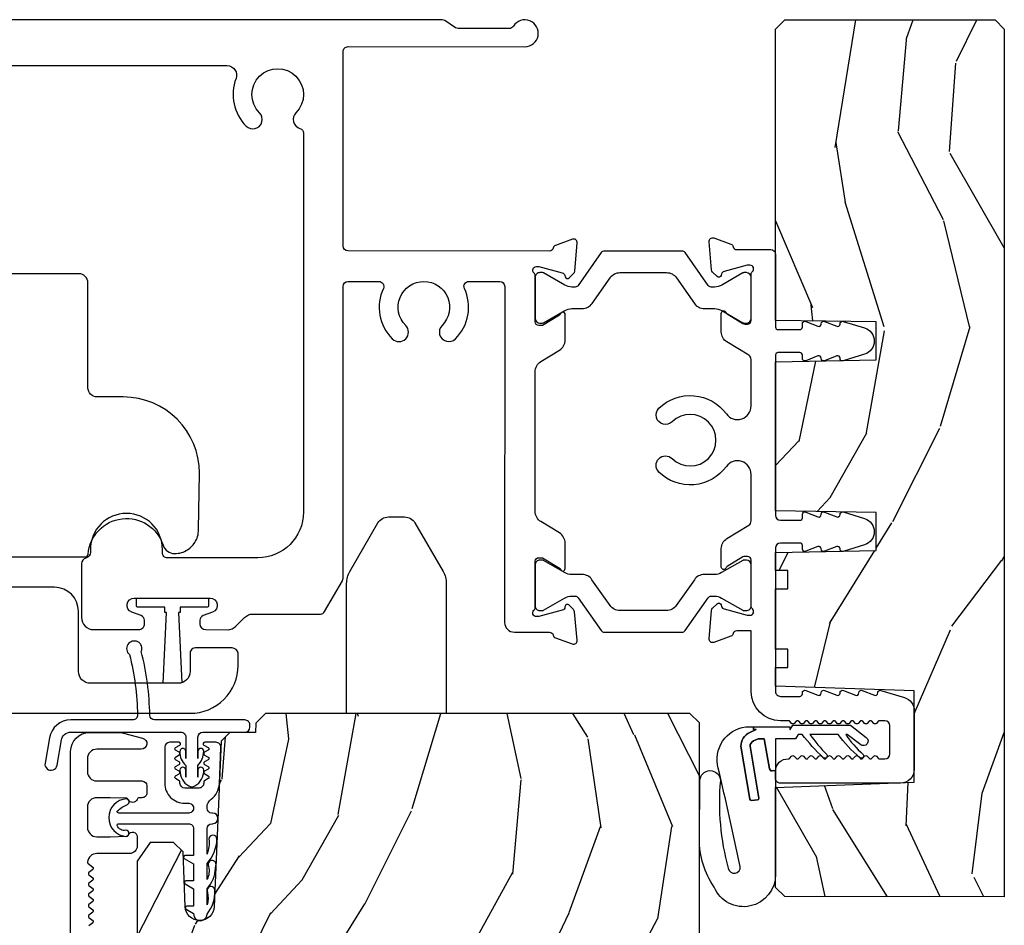
# Model space of a CAD drawing. Units: inches. Extents: x 15 to 460, y 1 to 200.
# Drawn here: x 115 to 118, y 30 to 32 of the extents above; entities that cross this region are included whole.
import ezdxf

# ---------------------------------------------------------------- set-up
doc = ezdxf.new("R2010")
doc.units = ezdxf.units.IN
doc.header["$MEASUREMENT"] = 0
for name, color, linetype in [('ZP-SECT-ALUM', 63, 'Continuous'), ('ZP-SECT-HDWR', 53, 'Continuous'), ('ZP-SECT-SEAL', 8, 'Continuous'), ('ZP-SECT-VINL', 130, 'Continuous'), ('ZP-SECT-WDHA', 11, 'Continuous'), ('ZP-SECT-WOOD', 104, 'Continuous'), ('ZP-SECT-WSTP', 40, 'Continuous')]:
    doc.layers.add(name, color=color, linetype=linetype)

# ---------------------------------------------------------------- blocks, each defined once
blk = doc.blocks.new('101CS Vin22 PR SDM OSC Ogee (Triple 1 in 3mm IG) V H')
at = {"layer": 'ZP-SECT-WDHA'}
h = blk.add_hatch(dxfattribs=at)
h.set_pattern_fill('WOOD3', color=256, scale=2, angle=70, style=0, pattern_type=2)
h.set_pattern_definition([(65.23640000000005, (7.104723881776294, 3.142510797969237), (-9.40381312866579, -19.98920494113852), [0.240832, -23.842358]), (81.3099, (7.205602568590165, 3.361196624091348), (0.8567808696703423, 8.2015810469735), [0.3059419999999979, -9.892097999999933]), (114.9999999999999, (7.251827054340765, 3.663625618926658), (-1.879385823145609, 0.6840404983268876), [0.226274, -2.602152]), (116.8476, (7.156199457947082, 3.868699661184507), (-18.61420804399884, 36.57200132328851), [0.438633999999998, -43.42478999999974]), (82.9946, (6.958103862293341, 4.260053893284492), (-2.397597174553425, -18.2825475333119), [0.266834, -26.416494]), (70, (6.990647542310853, 4.524895183288379), (-1.195344954920479, 2.563425528223154), [0.499999999999998, -1.499999999999991]), (60.53769999999999, (7.161657613973602, 4.994741493681331), (-5.299583706911786, -8.712888648139783), [0.24331, -11.922214]), (64.28939999999999, (6.597289866551932, 3.327201675365103), (-8.03574989784622, -16.23042490473692), [0.200997999999999, -19.89875399999987]), (70, (6.684487747632715, 3.508299796655776), (-1.195344954920479, 2.563425528223154), [0.299999999999998, -1.699999999999991]), (98.30079999999995, (6.787093790630478, 3.79020758289154), (-3.751888312602841, 24.77747627566944), [0.2952959999999981, -29.23434999999988]), (122.125, (6.744462060985142, 4.082410484361474), (6.660762092994136, -10.93774528833892), [0.45607, -22.347438]), (109.2894, (6.501938357633321, 4.468651669778765), (-5.292683358667598, 14.69651383292102), [0.284254, -28.141088]), (76.3402, (6.408038117423529, 4.736947672150293), (3.592933675524064, 15.71912217656524), [0.3622159999999979, -17.74855399999987]), (58.11130000000009, (6.493577664189388, 5.088917821366237), (-15.2147376914344, -24.25926024314875), [0.38833, -38.444646]), (63.29020000000006, (6.014680441664609, 3.539254164227017), (8.035737004436273, 16.23043294812967), [0.342344, -33.89214000000001]), (73.36649999999997, (6.168554995226827, 3.845068849561201), (9.065238276682225, 30.75421037689453), [0.3405879999999979, -33.71818599999973]), (103.6900999999999, (6.266047991541881, 4.171404743494917), (0.5113074788246051, -4.442810851533297), [0.3605559999999981, -6.85054799999997]), (117.4896, (6.180715510382356, 4.521716558395823), (-13.83285744134683, 26.31828405835821), [0.325575999999998, -32.23206399999974]), (84.9314, (6.0304337129254, 4.810533769366884), (1.8862935190084, 22.72535743897347), [0.310484, -30.737866]), (70, (6.057864346260203, 5.11980316706871), (-1.195344954920479, 2.563425528223154), [0.239999999999999, -1.759999999999991]), (57.0054, (6.139949180658391, 5.345329396057337), (9.915129035513681, 15.54638970077456), [0.266834, -26.416494]), (70, (7.636271861705381, 3.608833374125779), (-1.195344954920479, 2.563425528223154), [0, -1.999999999999991]), (293.1524, (7.450129715600837, 3.974553350943537), (-16.0507960926351, 37.76733994721548), [0.4386340000000001, -43.42478999999999]), (276.5651, (5.743205814400539, 4.25528595594568), (1.195347991783055, -2.563424841349598), [0.178886, -4.293249999999999]), (258.1301, (5.763658001131375, 4.07757352515388), (-2.224857536097373, -11.96035087531844), [0.282842, -13.859292]), (226.8014, (5.705480065831579, 3.800778785600797), (-7.17897422284896, -8.028844221841533), [0.152315999999999, -15.07922999999993]), (96.56509999999993, (7.450129715600837, 3.974553350943537), (-1.195347991783054, 2.563424841349599), [0.223605999999999, -4.24852999999997]), (76.7098, (7.424564482187406, 4.196693889433277), (-4.276989520291973, -17.59850515048118), [0.342344, -33.89214000000001]), (59.87529999999996, (7.503263626086663, 4.529870186233523), (17.26685591117937, 29.89742009709116), [0.568858, -56.316992]), (59.69520000000002, (7.311456258349153, 3.067266366437593), (5.983617987896487, 10.59227647392276), [0.223606, -22.137072]), (85.5241, (7.424288394712334, 3.260317937277463), (-1.886292306072137, -22.72535892270969), [0.3736299999999979, -36.98945199999974]), (112.8789, (7.453446384230915, 3.632809295092968), (13.66009816624821, -32.64049290170237), [0.3821, -37.827846]), (104.6952, (7.304891942957738, 3.984848466177695), (-6.31531393231792, 23.58212952201287), [0.316228, -31.306548]), (79.46229999999998, (7.224672508481035, 4.290732173380646), (1.540820218079111, 10.08096667572146), [0.364966, -11.80056]), (63.41809999999991, (7.291418202831096, 4.64954272546312), (-15.38743134468314, -30.58148033332786), [0.5234499999999959, -51.82155999999974]), (61.86990000000001, (6.841609947956271, 3.238276438100427), (-5.983625597899493, -10.592271183312), [0.282842, -13.859292]), (81.3099, (6.974963292918914, 3.487709566187461), (0.8567808696703423, 8.2015810469735), [0.3059419999999979, -9.892097999999933]), (112.5103999999999, (7.0211877786694, 3.790138561022772), (11.26938588547409, -27.51365047632417), [0.3255759999999999, -32.232064]), (114.9999999999999, (6.896540236494729, 4.090909221543029), (-1.879385823145609, 0.6840404983268876), [0.367696, -2.460732]), (87.354, (6.741145392355065, 4.424154540212043), (-1.374994473696775, -27.1681693210235), [0.335262, -33.190848]), (66.63350000000004, (6.756622576140671, 4.759058193196096), (-12.82404996855911, -29.38611480483956), [0.340588, -33.718186]), (52.89729999999998, (6.891703277287092, 5.071713281396796), (12.47855130569256, 16.74173789157442), [0.27203, -26.930912]), (61.2538, (6.371763637563276, 3.409286509763262), (6.667674682060167, 12.47165228615286), [0.263058, -26.042834]), (84.9314, (6.498276579659432, 3.63992578543457), (1.8862935190084, 22.72535743897347), [0.310484, -30.737866]), (102.0054, (6.525707212994234, 3.949195183136396), (2.217957090697112, -11.44904584078526), [0.37736, -18.490604]), (119.8990999999999, (6.447215134701309, 4.318300850453027), (16.90756994081485, -29.56575905723365), [0.49679, -49.18217999999999]), (85.9454, (6.199578384666892, 4.748970143568271), (-0.8567761997234581, -8.201581415241053), [0.291204, -14.269016]), (63.99100000000004, (6.220168615135207, 5.039445688854371), (8.719786654980343, 18.10981212779323), [0.3820999999999979, -37.82784599999974]), (46.80139999999997, (6.3877239744304, 5.382848079019993), (7.17897422284896, 8.02884422184153), [0.152315999999999, -15.07922999999993]), (60.53769999999999, (5.80794806509175, 3.614498595758661), (-5.299583706911786, -8.712888648139783), [0.24331, -11.922214]), (80.008, (5.927620604321305, 3.826344019014257), (3.765665839812322, 22.0413197685621), [0.3452539999999979, -34.18009999999974]), (107.4054, (5.987525895804878, 4.166360718681005), (-9.90135254830583, 31.27240365373135), [0.428018, -42.37384999999999]), (99.05459999999997, (7.738877904703144, 3.890741160361557), (-2.729258747784671, 15.89185857896806), [0.205912, -20.385348]), (80.78429999999999, (7.706472268423112, 4.094087846435584), (-5.306487489153644, -32.1222841683562), [0.4275520000000001, -42.327566]), (62.87499999999999, (7.774945318957065, 4.51612035863171), (-6.667664278977534, -12.47165829348074), [0.483736, -15.64078])])
h.paths.add_polyline_path([(5.990451641546314, -2.876560992821779), (5.270358949415594, -2.875630429338386), (5.240363069526836, -2.845626309792905), (5.240451641546314, -2.517449942940515), (5.695451641546469, -2.500688799938515), (5.695451641546469, -2.200688799938518), (5.240451641546314, -2.185672042703018), (5.240462067485168, -2.124737366471734), (5.280462067107976, -2.12474285957623), (5.280470306764755, -2.06474286014199), (5.24047030714189, -2.064737367037508), (5.240497545953417, -1.866388245992709), (5.280497545576167, -1.866393739097205), (5.280505785232946, -1.806393739662951), (5.240505785610139, -1.806388246558455), (5.240451641546314, -1.747322919787919), (5.570451641546355, -1.740688799938524), (5.570451641546355, -1.61568879993851), (5.240451641546314, -1.610799065855616), (5.240683027950012, -1.122314839596626), (5.570451641546355, -1.11568879993851), (5.570451641546355, -0.9906887999385104), (5.240451641546428, -0.9863150316569431), (5.240749646755716, -0.0306263363367521), (5.270753766301197, -0.0006304564480075), (5.960753759794897, -0.000725212500555), (5.990749639683656, -0.0307293320460502)])
h = blk.add_hatch(dxfattribs=at)
h.set_pattern_fill('WOOD3', color=256, scale=2, angle=70, style=0, pattern_type=2)
h.set_pattern_definition([(65.23640000000005, (-64.71052361470481, -85.40619386143965), (-9.40381312866579, -19.98920494113852), [0.240832, -23.842358]), (81.3099, (-64.60964492789083, -85.18750803531753), (0.8567808696703423, 8.2015810469735), [0.3059419999999972, -9.892097999999908]), (114.9999999999999, (-64.56342044214034, -84.88507904048224), (-1.879385823145609, 0.6840404983268876), [0.226274, -2.602152]), (116.8476, (-64.65904803853402, -84.68000499822438), (-18.61420804399884, 36.57200132328851), [0.4386339999999973, -43.42478999999964]), (82.9946, (-64.85714363418776, -84.28865076612442), (-2.397597174553425, -18.2825475333119), [0.266834, -26.416494]), (70, (-64.82459995417025, -84.0238094761205), (-1.195344954920479, 2.563425528223154), [0.4999999999999972, -1.499999999999988]), (60.53769999999999, (-64.65358988250739, -83.55396316572757), (-5.299583706911786, -8.712888648139783), [0.24331, -11.922214]), (64.28939999999999, (-65.21795762992917, -85.22150298404381), (-8.03574989784622, -16.23042490473692), [0.2009979999999986, -19.89875399999982]), (70, (-65.13075974884839, -85.04040486275314), (-1.195344954920479, 2.563425528223154), [0.2999999999999971, -1.699999999999988]), (98.30079999999995, (-65.02815370585063, -84.75849707651736), (-3.751888312602841, 24.77747627566944), [0.2952959999999973, -29.23434999999983]), (122.125, (-65.07078543549596, -84.46629417504742), (6.660762092994136, -10.93774528833892), [0.45607, -22.347438]), (109.2894, (-65.31330913884779, -84.08005298963013), (-5.292683358667598, 14.69651383292102), [0.284254, -28.141088]), (76.3402, (-65.40720937905746, -83.8117569872586), (3.592933675524064, 15.71912217656524), [0.3622159999999972, -17.74855399999982]), (58.11130000000009, (-65.3216698322917, -83.45978683804265), (-15.2147376914344, -24.25926024314875), [0.38833, -38.444646]), (63.29020000000006, (-65.80056705481648, -85.00945049518188), (8.035737004436273, 16.23043294812967), [0.342344, -33.89214000000001]), (73.36649999999997, (-65.64669250125428, -84.7036358098477), (9.065238276682225, 30.75421037689453), [0.3405879999999972, -33.71818599999964]), (103.6900999999999, (-65.54919950493922, -84.37729991591397), (0.5113074788246051, -4.442810851533297), [0.3605559999999974, -6.850547999999958]), (117.4896, (-65.63453198609875, -84.02698810101307), (-13.83285744134683, 26.31828405835821), [0.3255759999999972, -32.23206399999964]), (84.9314, (-65.7848137835557, -83.738170890042), (1.8862935190084, 22.72535743897347), [0.310484, -30.737866]), (70, (-65.7573831502209, -83.42890149234017), (-1.195344954920479, 2.563425528223154), [0.2399999999999986, -1.759999999999988]), (57.0054, (-65.67529831582272, -83.20337526335157), (9.915129035513681, 15.54638970077456), [0.266834, -26.416494]), (70, (-64.17897563477561, -84.93987128528312), (-1.195344954920479, 2.563425528223154), [0, -1.999999999999988]), (293.1524, (-64.36511778088027, -84.57415130846536), (-16.0507960926351, 37.76733994721548), [0.4386340000000001, -43.42478999999999]), (276.5651, (-66.07204168208057, -84.2934187034632), (1.195347991783055, -2.563424841349598), [0.178886, -4.293249999999999]), (258.1301, (-66.05158949534973, -84.471131134255), (-2.224857536097373, -11.96035087531844), [0.282842, -13.859292]), (226.8014, (-66.10976743064941, -84.74792587380809), (-7.17897422284896, -8.028844221841533), [0.1523159999999986, -15.07922999999991]), (96.56509999999993, (-64.36511778088027, -84.57415130846536), (-1.195347991783054, 2.563424841349599), [0.2236059999999987, -4.248529999999957]), (76.7098, (-64.3906830142937, -84.3520107699756), (-4.276989520291973, -17.59850515048118), [0.342344, -33.89214000000001]), (59.87529999999996, (-64.31198387039433, -84.01883447317539), (17.26685591117937, 29.89742009709116), [0.568858, -56.316992]), (59.69520000000002, (-64.50379123813184, -85.4814382929713), (5.983617987896487, 10.59227647392276), [0.223606, -22.137072]), (85.5241, (-64.39095910176877, -85.28838672213143), (-1.886292306072137, -22.72535892270969), [0.3736299999999972, -36.98945199999964]), (112.8789, (-64.36180111225019, -84.91589536431593), (13.66009816624821, -32.64049290170237), [0.3821, -37.827846]), (104.6952, (-64.51035555352325, -84.56385619323119), (-6.31531393231792, 23.58212952201287), [0.316228, -31.306548]), (79.46229999999998, (-64.59057498800007, -84.25797248602824), (1.540820218079111, 10.08096667572146), [0.364966, -11.80056]), (63.41809999999991, (-64.52382929365001, -83.89916193394578), (-15.38743134468314, -30.58148033332786), [0.5234499999999943, -51.82155999999963]), (61.86990000000001, (-64.97363754852483, -85.31042822130848), (-5.983625597899493, -10.592271183312), [0.282842, -13.859292]), (81.3099, (-64.84028420356219, -85.06099509322144), (0.8567808696703423, 8.2015810469735), [0.3059419999999972, -9.892097999999908]), (112.5103999999999, (-64.79405971781159, -84.75856609838613), (11.26938588547409, -27.51365047632417), [0.3255759999999999, -32.232064]), (114.9999999999999, (-64.91870725998638, -84.45779543786585), (-1.879385823145609, 0.6840404983268876), [0.367696, -2.460732]), (87.354, (-65.07410210412604, -84.12455011919684), (-1.374994473696775, -27.1681693210235), [0.335262, -33.190848]), (66.63350000000004, (-65.05862492034043, -83.78964646621279), (-12.82404996855911, -29.38611480483956), [0.340588, -33.718186]), (52.89729999999998, (-64.92354421919401, -83.47699137801209), (12.47855130569256, 16.74173789157442), [0.27203, -26.930912]), (61.2538, (-65.44348385891783, -85.13941814964562), (6.667674682060167, 12.47165228615286), [0.263058, -26.042834]), (84.9314, (-65.31697091682167, -84.90877887397431), (1.8862935190084, 22.72535743897347), [0.310484, -30.737866]), (102.0054, (-65.28954028348687, -84.59950947627247), (2.217957090697112, -11.44904584078526), [0.37736, -18.490604]), (119.8990999999999, (-65.3680323617798, -84.23040380895588), (16.90756994081485, -29.56575905723365), [0.49679, -49.18217999999999]), (85.9454, (-65.61566911181421, -83.79973451584063), (-0.8567761997234581, -8.201581415241053), [0.291204, -14.269016]), (63.99100000000004, (-65.59507888134588, -83.50925897055453), (8.719786654980343, 18.10981212779323), [0.3820999999999972, -37.82784599999964]), (46.80139999999997, (-65.4275235220507, -83.16585658038889), (7.17897422284896, 8.02884422184153), [0.1523159999999986, -15.07922999999991]), (60.53769999999999, (-66.00729943138936, -84.93420606365024), (-5.299583706911786, -8.712888648139783), [0.24331, -11.922214]), (80.008, (-65.8876268921598, -84.72236064039464), (3.765665839812322, 22.0413197685621), [0.3452539999999971, -34.18009999999964]), (107.4054, (-65.82772160067623, -84.38234394072788), (-9.90135254830583, 31.27240365373135), [0.428018, -42.37384999999999]), (99.05459999999997, (-64.07636959177796, -84.65796349904736), (-2.729258747784671, 15.89185857896806), [0.205912, -20.385348]), (80.78429999999999, (-64.10877522805788, -84.45461681297331), (-5.306487489153644, -32.1222841683562), [0.4275520000000001, -42.327566]), (62.87499999999999, (-64.04030217752404, -84.03258430077717), (-6.667664278977534, -12.47165829348074), [0.483736, -15.64078])])
edge = h.paths.add_edge_path()
edge.add_line((4.990761213614405, -2.306005246929885), (4.959761213614342, -2.275005246929666))
edge.add_line((4.959761213614342, -2.275005246929666), (3.567664060109677, -2.275005246929694))
edge.add_line((3.567664060109677, -2.275005246929694), (3.535564715327268, -2.30648636256717))
edge.add_line((3.535564715327268, -2.30648636256717), (3.534481512016441, -2.337505246929623))
edge.add_line((3.534481512016441, -2.337505246929623), (3.450194326386053, -2.337505246929623))
edge.add_line((3.450194326386053, -2.337505246929623), (3.421693423785995, -2.366006149529738))
edge.add_line((3.421693423785995, -2.366006149529738), (3.399331593867259, -2.908640830223887))
edge.add_arc((3.351747906321634, -2.906679919200612), 0.0476240747152488, 181.9999999982072, 357.6401915047231, ccw=False)
edge.add_line((3.304152842905864, -2.908341975437608), (3.29788746411566, -2.728925001486715))
edge.add_line((3.29788746411566, -2.728925001486715), (3.265806989157908, -2.697945246929549))
edge.add_line((3.265806989157908, -2.697945246929549), (3.189325440612606, -2.697945246929549))
edge.add_line((3.189325440612606, -2.697945246929549), (3.146761213614354, -2.760059054817801))
edge.add_line((3.146761213614354, -2.760059054817801), (3.146761213614468, -6.586358246929577))
edge.add_line((3.146761213614468, -6.586358246929577), (3.209761213614569, -6.649358246929708))
edge.add_line((3.209761213614569, -6.649358246929708), (3.336008686008085, -6.649358246929708))
edge.add_line((3.336008686008085, -6.649358246929708), (3.340298356256994, -6.526518163181933))
edge.add_arc((3.371279471894581, -6.527600047579738), 0.0310000000000246, 91.99999999960443, 177.9999999999494, ccw=False)
edge.add_line((3.370197587497045, -6.496618931942123), (3.389000928963582, -6.495962304789287))
edge.add_arc((3.387919044566217, -6.464981189151686), 0.0309999999999951, 271.9999999992378, 355.9999999998869)
edge.add_line((3.418843530124263, -6.467143639837814), (3.41972300871987, -6.454566509960784))
edge.add_arc((3.669114021284826, -6.472005628397383), 0.2500000000000115, 89.99999999999352, 175.9999999998699, ccw=False)
edge.add_line((3.669114021284826, -6.222005628397369), (4.574972446722881, -6.22200562839734))
edge.add_line((4.574972446722881, -6.22200562839734), (4.577154994816169, -6.159505628396573))
edge.add_line((4.577154994816169, -6.159505628396573), (4.738578665521231, -6.159505628396559))
edge.add_line((4.738578665521231, -6.159505628396559), (4.740761213614518, -6.2220056283969))
edge.add_line((4.740761213614518, -6.2220056283969), (4.970761213614423, -6.2220056283969))
edge.add_line((4.970761213614423, -6.2220056283969), (4.990761213614518, -6.202005628397088))
edge.add_line((4.990761213614518, -6.202005628397088), (4.990761213614405, -2.306005246929885))
at = {"layer": 'ZP-SECT-ALUM'}
for points in [[(2.603585445723808, -0.1505390428564937), (3.441541715891162, -0.1506541173914542, -0.5256933533225451), (3.470725415793481, -0.1930676137985898, 0.2958453518334269), (3.503953351031213, -0.3489790028434498, 1), (3.547799991579154, -0.3051444033510222, -2.41421356237303), (3.667301036425328, -0.3051608141443438, 0.5699622940943706), (3.680527104343582, -0.3568408561683896, -0.333266638349671), (3.692041307120234, -0.3722013614102337), (3.691870654196293, -1.614871493914009, -0.4142135623730684), (3.541850056468888, -1.764850893357731), (3.245498878273565, -1.764810196157611, -0.414213562373453), (3.229501075666235, -1.74880799906667), (3.229502663043717, -1.737248944057711, 1), (2.993282192830179, -1.737216504463987), (2.993280957245019, -1.746213858600867, -0.3374535331711214), (2.978593270172666, -1.765492692205896, 0.3374535331714102), (2.96390558310037, -1.784771525810924), (2.963881476311371, -1.960313707852876, 0.4142135623731047), (3.003875982829697, -2.000319200580207), (3.150963313119973, -2.000339399732297, 0.4142135623737368), (3.170420385166494, -1.980887670938514), (3.170421994549315, -1.969168375834158, 0.3152987888789815), (3.160027951834422, -1.9543198048963), (3.1287447201816, -1.942928774331804, -0.8390996311781741), (3.136856910550136, -1.896959172815328), (3.385706908203644, -1.896993346791703, -0.839099631177847), (3.393806472475091, -1.942965174629676), (3.362520113396158, -1.954347612661635, 0.3152987888816109), (3.352121992835748, -1.969193328261326), (3.352120383269493, -1.980915294992172, 0.4141733406190195), (3.371572112246667, -2.000369695412302), (3.442406275261021, -2.000379422898902, 0.1989123673802269), (3.470338581637179, -1.988813976523331), (3.498553891293056, -1.960606415285511, -0.1989123673801977), (3.5264861976691, -1.949040968909955), (3.747587155562882, -1.949071332176913, 0.2679491924311452), (3.761444660513689, -1.94107323511956), (3.819696116575073, -1.840210744130999, 0.131652497587347), (3.821840808715251, -1.832211038581036), (3.821972328661104, -0.8745016433782666, -0.4142135623728654), (3.837974525751974, -0.8585038407709362), (3.9396178147324, -0.8585177992011949, -0.5482314507168964), (3.95412365950716, -0.881264406853333, 0.3149714425687766), (3.983357550829452, -1.046614951092308, 1), (4.027204191377336, -1.00278035159981, -2.414213562376748), (4.146705236270918, -1.002796762393074, 1), (4.190539835763331, -1.046643402940972, 0.3149714425685032), (4.219819140373431, -0.8813008941797164, -0.548231450715776), (4.234331232075589, -0.8585582714915602), (4.335974521056186, -0.8585722299219042, -0.414213562373034), (4.351972323663517, -0.8745744270128454), (4.351820988634585, -1.976574416622909, 0.4142135623730342), (4.383816593849246, -2.008578810804763), (4.499266267214125, -2.008594665232919, -0.3604868765298413), (4.510870390088484, -2.018213209466139, 0.2646514977578069), (4.518435002826777, -2.027118907076541), (4.573755927253159, -2.047262680840404, 0.5486187866271884), (4.589563279734875, -2.035136721234138), (4.58143427754328, -1.942074608628331, 0.1763269807548658), (4.578020858907279, -1.934751883443198), (4.563695673196036, -1.920422762709407, 0.7101225245151702), (4.549771359390774, -1.925636232117525, -0.3277449803816878), (4.540886322010237, -1.936720514838526), (4.463634645310207, -1.957408669249161), (4.455760629623512, -1.957407587929367, -0.6885002594836197), (4.447889444915517, -1.936792065917472, 0.2134217662865526), (4.451827661738434, -1.927989189395916), (4.451848504103736, -1.77621807253206, -0.4142135623729738), (4.463661149594088, -1.764408671001049), (4.475472173037246, -1.764410292980713), (4.534272918816213, -1.80031350605374, 0.9875128266109333), (4.55027042015115, -1.800114676709924), (4.550281853122214, -1.716861420064049, 0.2614125764247388), (4.531428579596536, -1.683254468574673), (4.470724249313946, -1.646188943712772, -0.2614125764246125), (4.451870975788153, -1.61258199222324), (4.451933870142624, -1.15459431772588, -0.2614125764314701), (4.470796373282382, -1.120992545654317), (4.531510881516169, -1.083943694953347, 0.2614125764314265), (4.550373384656495, -1.050341922880903), (4.550384832001782, -0.9669839950010725, 0.8498855135454219), (4.534801125505282, -0.9644358599304894, -0.1765200506159277), (4.531384558223635, -0.9687178021873847), (4.475576766945096, -1.002772504903418), (4.463765743426506, -1.002770882923741, -0.4142135623730809), (4.451956341895424, -0.9909582374333751), (4.451977184260783, -0.8391871205608936, 0.2134217652861208), (4.448041385376086, -0.8303831627496265, -0.6885002580728034), (4.45591823198174, -0.8097698034073346), (4.463792247655476, -0.8097708847271007), (4.541038226487216, -0.8304802524183543, -0.2679491924312949), (4.549522342517889, -0.8389666989759093), (4.550670124314819, -0.8432526331797447, 0.5773502691904566), (4.563843124546565, -0.8467842669232936), (4.578172233573639, -0.8324590929203594, 0.1763269807121188), (4.58158766330473, -0.8251373055246631), (4.589742225756765, -0.7320774225625968, 0.5486187865740689), (4.573938204331227, -0.7199471218414005), (4.518611749395631, -0.7400757006563766, 0.2646514979894662), (4.511044690943776, -0.7489793202784938, -0.3604868767319175), (4.499437926722066, -0.7585946770243197), (3.837988258513234, -0.7585038417197723, -0.4142135623730728), (3.821990455905904, -0.7425016446288595), (3.822078070922657, -0.1045016506389089, -0.4142135623731004), (3.838080268013527, -0.0885038480315785), (4.418045209438446, -0.0885834932330312, 1.702106770003397), (4.380604349749432, -0.0213791707139706, -0.2598367976415852), (4.366995934996339, -0.0289606882155482), (4.199740985620053, -0.0289377194924612, -0.1451883966124809), (4.191016852654911, -0.0263485794636012), (4.155234383402557, -0.0030652369708974, 0.1451883966125473), (4.146510250437358, -0.0004760969420232), (1.164466675948574, -6.65800140212e-05, 0.6264515961776818)], [(2.928261160004808, -6.619005628397701), (2.928261160004808, -2.399523991713323, -0.4142135623730039), (2.990261106395223, -2.337524045322822), (3.084269500372101, -2.337524045322766, -0.0639913912389358), (3.101968471466648, -2.339798522643405), (3.164442716555754, -2.356125157186085, -0.8797144567787492), (3.159765131337849, -2.392524045322829), (3.014261106395224, -2.392524045322744, 0.4142135623731976), (2.983261106395275, -2.423524045322778), (2.983261106395275, -2.46552404532278, 0.4142135623727706), (3.01426110639511, -2.496524045322701), (3.16226513133779, -2.496524045322786, -0.4142135623729271), (3.178265131337752, -2.512524045322692), (3.178265131337752, -2.535524045330532, -0.4142135623740446), (3.162265131337676, -2.551524045330552), (3.153504028542556, -2.551524045330495, 0.3199512875774852), (3.145941310304237, -2.556915349708305, -0.6806560676526332), (3.11805834726897, -2.55812580421491, 0.2867313843417223), (3.111029347982707, -2.553384948952526), (3.05774004029763, -2.551524045322821), (3.014261213614304, -2.551524045322764, 0.4142135623732388), (2.983261213614127, -2.582524045322855), (2.983261213614241, -2.648524045322886, 0.4142135623727467), (3.01426121361419, -2.679524045322835), (3.057740043500757, -2.679524045322779), (3.111029348215879, -2.677663141796642, 0.2867313843395714), (3.118058347502142, -2.672922286534316, -0.8097626118259847), (3.146761213614354, -2.679024045322734), (3.146761213614354, -2.709524045322382, -0.4142135623726166), (3.121761213614263, -2.734524045322359), (3.014261213614304, -2.734524045322359, 0.3877854625587485), (2.98338966793699, -2.762704884544234, 0.2557908483346028), (2.985302665346694, -2.767109005764609), (3.000674306877726, -2.779043377453405, -0.4896204739447022), (3.000674306877726, -2.786942213191508), (2.988348120350792, -2.796512127453354, 0.4896204739482155), (2.988348120350792, -2.804410963191457), (3.000674306877726, -2.813980877453332, -0.4896204739490245), (3.000674306877726, -2.821879713191577), (2.988348120350792, -2.831449627453366, 0.4896204739482816), (2.988348120350792, -2.839348463191555), (3.000674306877726, -2.848918377453429, -0.489620473947578), (3.000674306877726, -2.85681721319159), (2.988348120350792, -2.866387127453435, 0.4896204739485565), (2.988348120350792, -2.874285963191596), (3.000674306877726, -2.883855877453441, -0.4896204739484854), (3.000674306877726, -2.89175471319163), (2.988348120350792, -2.901324627453448, 0.4896204739475572), (2.988348120350792, -2.90922346319158), (3.000674306877726, -2.918793377453454, -0.4896204739462626), (3.000674306877726, -2.926692213191614), (2.988348120350792, -2.936262127453517, 0.489620473946804), (2.988348120350792, -2.944160963191649), (3.000674306877726, -2.953730877453551, -0.4896204739449841), (3.000674306877726, -2.961629713191655), (2.988348120350792, -2.971199627453501, 0.4896204739485251)]]:
    blk.add_lwpolyline(points, format="xyb", dxfattribs=at)
blk.add_lwpolyline([(5.240396301345469, -2.203051425742316, 0.4142135623731194), (5.256396301333722, -2.219051425730583), (5.320396301333801, -2.219051425730583, 0.4142135623730465), (5.328396301333839, -2.211051425730573), (5.328396301333725, -2.207051425730853, -0.5299756386676114), (5.339352978033105, -2.19961784900768), (5.379245639459497, -2.215485002453533, 0.5299756386584966), (5.390202316158877, -2.208051425730602), (5.390202316158763, -2.207051425730597, -0.5299756386585689), (5.401158992858142, -2.199617849007665), (5.441066515625209, -2.215490913494875, 0.5299756386585582), (5.451908851386122, -2.208134911584238), (5.451908851386008, -2.207051425731435, -0.5299756386917692), (5.462865528085387, -2.199617849007651), (5.502758189511894, -2.215485002453505, 0.5299756386580974), (5.513714866211273, -2.208051425730573), (5.513714866211159, -2.207051425731506, -0.5299756386948405), (5.524671542910539, -2.199617849007651), (5.564564204336932, -2.215485002453505, 0.5299756386583896), (5.575520881036311, -2.208051425730559), (5.575520881036197, -2.207051425730597, -0.5035491244000201), (5.585847834513344, -2.199397323071536), (5.663485414642707, -2.223000225343241, -0.3301860029336879), (5.695396301333687, -2.266054552800355), (5.695396301333687, -2.459051425730564, -0.4142135623732614), (5.650396301333728, -2.504051425730565), (5.256396301333722, -2.50405142573058, -0.414213562373107), (5.24039630133376, -2.488051425730603), (5.24039630133376, -2.464051425730772, -0.4275139651402382), (5.282158875453148, -2.424045610886423, 0.2202654686782414), (5.286822855035836, -2.4221307620559), (5.292996413250364, -2.415472089405326, -0.4365255748485965), (5.301796189417188, -2.415472089405298), (5.307969747631716, -2.422130762055786, 0.4365255748425387), (5.316769523798427, -2.422130762055843), (5.322943082013068, -2.415472089405369, -0.4365255748383818), (5.331742858179779, -2.415472089405355), (5.337916416394307, -2.422130762055772, 0.4365255748388954), (5.346716192561018, -2.422130762055815), (5.352889750775659, -2.415472089405412, -0.4365255748377878), (5.36168952694237, -2.415472089405412), (5.367863085157011, -2.422130762055786, 0.4365255748374301), (5.376662861323609, -2.422130762055786), (5.38283641953825, -2.415472089405398, -0.4365255748380616), (5.391636195704961, -2.415472089405383), (5.397809753919602, -2.422130762055786, 0.4365255748377872), (5.406609530086313, -2.422130762055786), (5.412783088300955, -2.415472089405369, -0.4365255748367971), (5.421582864467552, -2.415472089405383), (5.427756422682193, -2.422130762055786, 0.4365255748378664), (5.436556198848904, -2.422130762055786), (5.442729757063546, -2.415472089405398, -0.4365255748380297), (5.451529533230257, -2.415472089405383), (5.457703091444898, -2.4221307620558, 0.4365255748363995), (5.466502867611495, -2.422130762055786), (5.472676425826136, -2.415472089405398, -0.4365255748380663), (5.481476201992848, -2.415472089405383), (5.487649760207489, -2.422130762055786, 0.4365255748377072), (5.4964495363742, -2.422130762055786), (5.502623094588841, -2.415472089405383, -0.4365255748369552), (5.511422870755438, -2.415472089405383), (5.51759642897008, -2.422130762055786, 0.4365255748378692), (5.526396205136791, -2.422130762055786), (5.532569763351432, -2.415472089405398, -0.4365255748381811), (5.541369539518143, -2.415472089405383), (5.547543097732784, -2.422130762055772, 0.43652557483775), (5.556342873899495, -2.422130762055786), (5.562516432114136, -2.415472089405412, -0.4365255748393367), (5.571316208280734, -2.415472089405383), (5.577489766495375, -2.422130762055758, 0.2087515080048016), (5.581889654578787, -2.424051425730581), (5.599396301333797, -2.424051425730581, 0.4142135623730056), (5.61539630133376, -2.408051425730604), (5.61539630133376, -2.315051425730558, 0.4142135623730656), (5.599396301333797, -2.299051425730581), (5.581889654578787, -2.299051425730596, 0.2087515080044027), (5.577489766495375, -2.300972089405405), (5.571316208280734, -2.307630762055794, -0.4365255748364409), (5.562516432114023, -2.307630762055779), (5.556342873899495, -2.300972089405419, 0.4365255748392107), (5.547543097732784, -2.300972089405391), (5.541369539518143, -2.307630762055779, -0.4365255748377016), (5.532569763351432, -2.307630762055779), (5.526396205136791, -2.300972089405377, 0.4365255748364775), (5.51759642897008, -2.300972089405391), (5.511422870755552, -2.307630762055765, -0.4365255748391713), (5.502623094588841, -2.307630762055779), (5.4964495363742, -2.300972089405391, 0.436525574837944), (5.487649760207489, -2.300972089405391), (5.481476201992848, -2.307630762055779, -0.4365255748378301), (5.472676425826136, -2.307630762055779), (5.466502867611495, -2.300972089405377, 0.4365255748366854), (5.457703091444898, -2.300972089405391), (5.451529533230257, -2.307630762055779, -0.4365255748371938), (5.442729757063546, -2.307630762055794), (5.436556198848904, -2.300972089405419, 0.4365255748365994), (5.427756422682193, -2.300972089405405), (5.421582864467552, -2.307630762055751, -0.4365255748312146), (5.412783088300955, -2.307630762055794), (5.4066095300862, -2.300972089405462, 0.4365255748274924), (5.397809753919716, -2.300972089405448), (5.391636195704847, -2.307630762055723, -0.4365255748186633), (5.38283641953825, -2.307630762055765), (5.376662861323382, -2.300972089405632, 0.4365255748061498), (5.367863085157125, -2.300972089405519), (5.361689526942029, -2.307630762055538, -0.4365255747817189), (5.352889750775659, -2.307630762055779), (5.346716192560222, -2.300972089406144, 0.4365255747445752), (5.337916416394875, -2.300972089405846), (5.33174285817887, -2.30763076205504, -0.4365255746675202), (5.322943082013068, -2.307630762055808), (5.316769523795926, -2.300972089407665, 0.4365255745537996), (5.307969747633194, -2.300972089406727), (5.301796189414574, -2.30763076205352, -0.4365255743316635), (5.292996413250364, -2.307630762055794), (5.286822855028447, -2.30097208941224, 0.2087515077165732), (5.282422966949582, -2.299051425742291), (5.256396301333722, -2.299051425742291, -0.4142135623730148), (5.160396301333719, -2.203051425742287), (5.160396301333719, -2.004051425811454), (5.113120178987458, -2.004051425811454, 0.3525725779430091), (5.10139630123848, -2.013491994131314, -0.2571517832472411), (5.093776665234543, -2.022208873891415), (5.038500543050815, -2.042327737172001, -0.5486187874520367), (5.022441964928873, -2.030005556815183), (5.030528515560888, -1.937575860462914, -0.176326980617624), (5.033997570564508, -1.930136448002414), (5.048739447084301, -1.915394571481087, -0.5773502692168458), (5.062123707944294, -1.918980873369648), (5.063492669965796, -1.924089909188467, 0.2679491924452781), (5.071977951339988, -1.932575190563099), (5.146870302763602, -1.952642535646063, 0.0655434628146349), (5.149976131304867, -1.953051425730592), (5.1563963013337, -1.953051425730578, 0.6885002580693796), (5.164396301333738, -1.932107153820609, -0.2134217652820283), (5.160396301333832, -1.92316288191067), (5.160396301333719, -1.772051330179962, 0.4142135623728754), (5.148396301333775, -1.760051330180004), (5.13976931384542, -1.760051330180004, 0.1378725227714519), (5.13351718153666, -1.761808730822735), (5.081258896824294, -1.793707441184835, 0.1698274432957773), (5.077911635367343, -1.79779364278329, -0.8387564481952905), (5.062396301333762, -1.795051425730591), (5.062396301333762, -1.734552459582275, -0.261412576422947), (5.081076925692002, -1.701263978488555), (5.152732455443185, -1.65752525632439, 0.2614125764230046), (5.160396301333719, -1.64386844356801), (5.160396301333719, -1.491511418616937, 0.7267912216396767), (5.078973324832475, -1.465084788434779, -0.4581134410055589), (4.857867659242913, -1.483694282873443, -1), (4.901258620400824, -1.439408568587722, 2.379795897113487), (4.901258620400824, -1.318694282873437, -1), (4.857867659242913, -1.274408568587759, -0.4581134410055917), (5.078973324832475, -1.293018063026451, 0.7267912216400453), (5.160396301333946, -1.266591432844236), (5.160396301333946, -1.114234407892894, 0.2614125764241247), (5.152732455443299, -1.100577595136471), (5.081076925692002, -1.056838872972633, -0.2614125764240851), (5.062396301333649, -1.023550391878899), (5.062396301333649, -0.9630514257303275, -0.8387567959484854), (5.077911637606405, -0.9603092148143446, 0.1698280733611376), (5.081258896824294, -0.9643954102763672), (5.133517233628879, -0.9962940352979359, 0.1378721067474144), (5.139769349211007, -0.9980514257306367), (5.148396301333093, -0.9980514257306367, 0.4142135623733363), (5.160396301333037, -0.9860514257306647), (5.16039630133315, -0.8349399695504472, -0.2134217652916284), (5.164396301333397, -0.8259956976402236, 0.6885002580810068), (5.1563963013337, -0.8050514257299283), (5.149976131304754, -0.8050514257299283, 0.0655434628172515), (5.146870302763375, -0.8054603158144857), (5.071977951339988, -0.8255276608982597, 0.2679491924303166), (5.063492669965796, -0.8340129422725937), (5.062123707944067, -0.8391219780913274, -0.5773502691908429), (5.048739447084301, -0.8427082799800587), (5.033997570563712, -0.8279664034595413, -0.1763269807085866), (5.030528515560888, -0.820526990998303), (5.022441964956612, -0.7280972946435753, -0.5486187866270248), (5.038500543053658, -0.7157751142811577), (5.093776665282405, -0.7358939774380815, -0.2571517861555543), (5.10139630133375, -0.7446108573090413, 0.3525725803833533), (5.11312017910501, -0.7540514257305801), (5.224396301333683, -0.7540514257305801, -0.4142135623730625), (5.240396301333646, -0.7700514257305713), (5.240396301333646, -1.008551425730573, 0.4142135623729714), (5.248396301333684, -1.016551425730582), (5.320335956797919, -1.016551425730582, 0.4142135623730951), (5.328335956797957, -1.008551425730559), (5.328335956797843, -0.9970514257306746, -0.5299756386617009), (5.339292633497223, -0.9896178490076579), (5.379185294923615, -1.005485002453511, 0.529975638658537), (5.390141971622995, -0.9980514257305799), (5.390141971622881, -0.9970514257306035, -0.5299756386585369), (5.40109864832226, -0.9896178490076579), (5.440991309748653, -1.005485002453511, 0.5299756386585429), (5.451947986448033, -0.9980514257305799), (5.451947986448033, -0.9970514257306035, -0.504588800680997), (5.462300309049908, -0.9894050816121904), (5.532628115969203, -1.011040740064657, -0.7386114606796615), (5.532628115969203, -1.09706211139651), (5.462300309049908, -1.118697769848992, -0.5261283406790199), (5.451932407075844, -1.11055045201985, 0.550131627492744), (5.440991309748653, -1.102617849007671), (5.40109864832226, -1.118485002453539, -0.5521441650449908), (5.390126392250806, -1.110550452019836, 0.5501316274930766), (5.379185294923615, -1.102617849007657), (5.339292633497223, -1.11848500245351, -0.5299756386584834), (5.328335956797843, -1.111051425730565), (5.328335956797957, -1.099551425730609, 0.4142135623731094), (5.320335956797919, -1.091551425730585), (5.248396301333798, -1.091551425730585, 0.4142135623731021), (5.24039630133376, -1.099551425730609), (5.24039630133376, -1.625551425730606, 0.4142135623731115), (5.256396301333722, -1.641551425730597), (5.32053822441577, -1.641551425730582, 0.4142135623730951), (5.328538224415808, -1.633551425730573), (5.328538224415694, -1.622051425730603, -0.5302551143729132), (5.339501387007828, -1.614620432024992), (5.379279942839787, -1.630482419436177, 0.530255114372777), (5.39024310543192, -1.623051425730565), (5.39024310543192, -1.622051425730589, -0.5302551143729132), (5.401206268024054, -1.614620432024992), (5.440984823855899, -1.630482419436177, 0.5302551143730481), (5.451947986448033, -1.623051425730565), (5.451947986448033, -1.622051425730589, -0.5045888006810345), (5.462300309049908, -1.61440508161219), (5.532628115969203, -1.636040740064672, -0.738611460679667), (5.532628115969203, -1.72206211139651), (5.462300309049908, -1.743697769848978, -0.5261283406789178), (5.451932407075844, -1.735550452019822, 0.5504158546209053), (5.440984823855899, -1.727620432024991), (5.401206268024054, -1.743482419436176, -0.552430829879219), (5.390227526059732, -1.735550452019836, 0.5504158546209462), (5.379279942839787, -1.727620432024991), (5.339501387007828, -1.743482419436176, -0.5302551143730487), (5.328538224415694, -1.736051425730565), (5.328538224415808, -1.72455142573068, 0.4142135623760178), (5.32053822441577, -1.716551425730585), (5.256396301345432, -1.716551425730585, 0.4142135623730379), (5.240396301345469, -1.732551425730562)], format="xyb", close=True, dxfattribs=at)
at = {"layer": 'ZP-SECT-HDWR'}
for points in [[(2.712205079288082, -2.274710586243656), (3.320290526443613, -2.274710586243656, 0.4142333343535157), (3.477770890471902, -2.117234645162341), (3.477770882965273, -2.077865053868606, 0.3301600591428738), (3.458085875066444, -2.060255868863777), (3.339975607675, -2.060255868863777, 0.4887855620160664), (3.320290526443613, -2.077865053868606), (3.320290526443613, -2.136915897613363, -0.4141617770942025), (3.280920510645728, -2.17629251333571), (2.993228392988612, -2.176283136619275, -0.4141833349256151), (2.953858307795144, -2.136915911392804), (2.953858344566015, -1.940047116518513, 0.4142062120388629), (2.875118247511636, -1.861307972786477), (2.420519786775116, -1.861307972787997)], [(2.4205197500047, -1.761901519289736), (2.976159339063656, -1.76190151928705, 0.3928157043371935), (2.985975992327553, -1.752773091406112, -0.8250173579099994), (3.231614008029509, -1.723487029721184, 0.326079101942919), (3.269109348213532, -1.750853540247589, 0.1452758709058803), (3.312067661396554, -1.738102488218885, 0.1046865715504222), (3.335123257968916, -1.715033576621465, 0.1451403766794006), (3.347849518600355, -1.672109703236458), (3.350926757581646, -1.487265616581453, 0.4142135623730784), (3.100961091842123, -1.237231287035726), (3.015118572966571, -1.237219498487448, -0.4141733406195679), (2.985122692794902, -1.207219498770342), (2.985169934059285, -0.8632112623573107, 0.4141733406169676), (2.955174053887731, -0.8332112626401624), (2.184859100521407, -0.8331054771258976, 0.4142135623735112)]]:
    blk.add_lwpolyline(points, format="xyb", dxfattribs=at)
blk.add_lwpolyline([(4.023534343254482, -1.63075656630059, -0.2674173791456638), (4.057590689288417, -1.650373964341099), (4.149758361358976, -1.80928374377305, -0.1321573863745454), (4.160385826771403, -1.848789105172443), (4.160385826771403, -2.27500524692968), (3.83361417322817, -2.275005246929708), (3.83361417322817, -1.848789105172457, -0.1321573863745553), (3.844241638640596, -1.809283743773065), (3.936409310711155, -1.650373964341099, -0.2674173791456877), (3.970465656745091, -1.63075656630059)], format="xyb", close=True, dxfattribs=at)
at = {"layer": 'ZP-SECT-SEAL'}
for points in [[(4.943679307787647, -0.7636733190472569, 0.244698443228994), (4.93400428364248, -0.7586368202639875), (4.678633632445212, -0.7586368202639875, 0.2446984432290597), (4.668958608300044, -0.7636733190472569), (4.593310119387183, -0.871710557701249, -0.2446984432290595), (4.583635095242016, -0.8767470564845041), (4.572460690327261, -0.8767470564845041, -0.1316524975879795), (4.548838643083058, -0.870417548001825), (4.479799673064007, -0.830557880076526, 0.1316524975875354), (4.475862665189993, -0.8295029619960843), (4.467736280878511, -0.82950296199607, 0.4142135623733876), (4.451988249382338, -0.8452509934922005), (4.451988249382338, -0.9791092612088192, 0.4142135623730951), (4.467736280878511, -0.9948572927049781), (4.475862665189993, -0.9948572927049781, 0.1316524975874848), (4.479799673064007, -0.9938023746245364), (4.548838643083172, -0.9539427066993511, -0.1316524975874842), (4.572460690327261, -0.9476131982167288), (4.606179337588741, -0.9476131982167288, 0.2446984432289438), (4.638429418072519, -0.9308248689392399), (4.697620466385728, -0.8462912912738147, -0.2446984432289687), (4.729870546869506, -0.8295029619963258), (4.882767369218186, -0.8295029619963401, -0.2446984432288985), (4.915017449701963, -0.8462912912738288), (4.974208498015173, -0.9308248689392399, 0.2446984432290345), (5.00645857849895, -0.9476131982167288), (5.04017722576043, -0.9476131982167146, -0.1316524975877723), (5.063799273004633, -0.9539427066993653), (5.132838243023684, -0.9938023746245221, 0.1316524975875639), (5.136775250897699, -0.9948572927049639), (5.14490163520918, -0.9948572927049639, 0.4142135623728737), (5.160649666705353, -0.9791092612088192), (5.160649666705353, -0.8452509934921437, 0.4142135623711569), (5.14490163520918, -0.82950296199607), (5.136775250897699, -0.8295029619960558, 0.1316524975883464), (5.132838243023684, -0.8305578800764976), (5.063799273004633, -0.8704175480017539, -0.131652497587901), (5.04017722576043, -0.876747056484433), (5.029002820845676, -0.876747056484433, -0.2446984432289944), (5.019327796700508, -0.8717105577011636)], [(5.019165869130688, -1.895563071703719, -0.2446984432286336), (5.028840893275855, -1.89052657292045), (5.040015298190496, -1.890526572920435, -0.1316524975882293), (5.063637345434813, -1.896856081403115), (5.132676315453863, -1.936715749328371, 0.1316524975874615), (5.136613323327878, -1.937770667408813), (5.144739707639359, -1.937770667408827, 0.414213562373826), (5.160487739135533, -1.922022635912668), (5.160487739135533, -1.788164368188716, 0.4142135622369497), (5.144739707639359, -1.77241633669989), (5.136613323327878, -1.77241633669989, 0.1316524975876658), (5.132676315453863, -1.773471254780332), (5.063637345434813, -1.813330922705489, -0.1316524975875572), (5.04001529819061, -1.81966043118814), (5.00629665092913, -1.819660431188154, 0.2446984432288108), (4.974046570445352, -1.836448760465643), (4.914855522132143, -1.920982338131054, -0.2446984432289722), (4.882605441648365, -1.937770667408543), (4.729708619299685, -1.937770667408514, -0.2446984432288947), (4.697458538815908, -1.920982338131025), (4.638267490502698, -1.8364487604656, 0.2446984432289432), (4.606017410018921, -1.819660431188125), (4.572298762757441, -1.819660431188125, -0.131652497587626), (4.548676715513352, -1.813330922705489), (4.479637745494301, -1.773471254780346, 0.1316524975867437), (4.475700737620286, -1.772416336699905), (4.467574353308691, -1.772416336699876, 0.414213562374115), (4.451826321812518, -1.788164368196007), (4.451826321812518, -1.922022635912654, 0.4142135623746312), (4.467574353308691, -1.937770667408784), (4.475700737620286, -1.937770667408742, 0.1316524975866463), (4.479637745494301, -1.9367157493283), (4.548676715513352, -1.896856081403015, -0.1316524975882782), (4.572298762757668, -1.890526572920336), (4.583473167672195, -1.89052657292035, -0.2446984432287178), (4.593148191817363, -1.895563071703605), (4.668796680730224, -2.003600310357583, 0.2446984432290293), (4.678471704875391, -2.008636809140853), (4.933842356072659, -2.008636809140867, 0.2446984432289904), (4.943517380217826, -2.003600310357597)]]:
    blk.add_lwpolyline(points, format="xyb", close=True, dxfattribs=at)
at = {"layer": 'ZP-SECT-VINL'}
for points in [[(3.345900504209851, -2.352507995018825, -0.4142135623728018), (3.361902701300834, -2.336510192411537), (3.499902699999267, -2.336529143622044, 0.4142135623715192), (3.515904897090251, -2.320531341014799), (3.515905995711193, -2.312531341090206, 0.4142135623746492), (3.499908193103976, -2.296529143999208), (3.203789800627248, -2.296488478767017, -0.4095233194385724), (3.187794020987496, -2.280742911008402, 0.0580663130774405), (3.160088578931265, -2.071921680861265, 1.999881624499071), (3.121392278521227, -2.082056274045399, -0.0576320338480082), (3.147779572422734, -2.280202521637434, -0.4193169175842428), (3.131779757036667, -2.296478589799562), (2.928591692932798, -2.296450686467593, 0.3644726720107119), (2.858640502802302, -2.355236145736739), (2.84418647254921, -2.438001086760209, 1), (2.883590100645108, -2.444882517780726), (2.898044130898199, -2.362117576757171, -0.3644726720107015), (2.928586199828316, -2.336450686090415), (3.289902701979656, -2.336500304823445, -0.4142135623733674), (3.305900504586873, -2.352502501914372), (3.305878119997487, -2.4223919982756), (3.305878119997487, -2.399297987508006, 1.042694613006727), (3.286894720559416, -2.400091883090709, 0.2346694530449501), (3.305878119997487, -2.445486009043094), (3.305878119997487, -2.483958241545934), (3.305878119997487, -2.460864230778341, 1), (3.286861519435547, -2.460864230778341, 0.2853218626156369), (3.315878119997478, -2.512825755005295, 0.2679491924312561), (3.33587811999746, -2.51282575500528, 0.2867777603344501), (3.364894720559391, -2.460864230778142, 1), (3.34587811999745, -2.460864230778142), (3.34587811999745, -2.483958241545934), (3.34587811999745, -2.445486009043094, 0.1851189966459183), (3.364894720559391, -2.399297987507807, 1), (3.34587811999745, -2.399297987507807), (3.34587811999745, -2.422391998275614)], [(5.232501715590217, -2.462588479075293, -0.5649418394095084), (5.221091105640482, -2.456685006831065), (5.20288575022829, -2.357885629584885), (5.183212176994686, -2.357885629584885), (5.168358919766944, -2.364811817178647, 0.291473419585927), (5.15681174690718, -2.382937247873172), (5.186013713981367, -2.553489547839348, -0.3780765743973794), (5.181141283430463, -2.55869297516179), (5.1615987841447, -2.561049677274752, -0.3813158526765208), (5.156598984144523, -2.556549877273567), (5.12681294690725, -2.382937247873101, -0.2914734195859585), (5.155680879056774, -2.337623671136867), (5.176811252942627, -2.327770415974214), (5.168142625604616, -2.327770415974214), (5.168142625604616, -2.318633692001867), (5.287568929410838, -2.318633692001867), (5.287568929410838, -2.327770558680839), (5.288685118513342, -2.327770558680839), (5.296806146910341, -2.313704586447187), (5.485798586899647, -2.313704586447187), (5.537941960942646, -2.353813467154395, -1), (5.519651772871441, -2.37759154575167), (5.475595620348997, -2.343703386452915), (5.470595820349956, -2.343703386452773, 0.0664499766903315), (5.527821157234939, -2.409531378971877, -0.9524912510790208), (5.516428524359298, -2.419260670215891, -0.0607085211217912), (5.445596820349521, -2.343703386452915), (5.352943551321288, -2.343703386452745, 0.0354841082164805), (5.408500350526651, -2.410220760586739, -0.9524912512078696), (5.396929037374889, -2.419736847172188, -0.0401745717501428), (5.327944551321309, -2.343703386452745), (5.3141259097045, -2.343703386452915), (5.305937751979229, -2.357885629584885), (5.240451641546144, -2.357885629584885), (5.240451641546144, -2.463475965733309)], [(3.39389600478637, -2.601814648006822), (3.391523895488717, -2.601814648006822, -0.414213562371144), (3.375523895525475, -2.585814648043438), (3.375523895525475, -2.582330079669887, -0.2408034931269562), (3.388785785607751, -2.556390086675079, 0.229907928176977), (3.416082169022729, -2.505613516049223), (3.421004730136019, -2.386475172839439, 0.4263608278489811), (3.405018370108109, -2.369814648006766), (3.367878119998067, -2.369814648006737, 0.767326987975002), (3.365378119998013, -2.379144775025636), (3.379224907515208, -2.387139221526027, -0.5773502691900531), (3.379224907515208, -2.39579947556389), (3.367378119997965, -2.40263922152603, 0.5975099467548464), (3.367642052020528, -2.411441484499917), (3.379224907515208, -2.418139221525947, -0.5773502691860946), (3.379224907515208, -2.426799475563782), (3.367378119997965, -2.433639221525979, 0.5975099467561047), (3.367642052020528, -2.442441484499866), (3.379224907515208, -2.449139221525896, -0.5773502691803764), (3.379224907515208, -2.457799475563675), (3.367378119997965, -2.464639221525871, 0.6150274193139965), (3.367874025828086, -2.473550135219241), (3.379224907515208, -2.480139221525732, -0.5773502691881922), (3.379224907515208, -2.488799475563567), (3.367378119997965, -2.495639221525706, 0.2679491924312944), (3.364878119997911, -2.499969348544638), (3.364878119997911, -2.503814648006837, -0.4142135623736154), (3.348878119997948, -2.519814648006885), (3.302878119998013, -2.519814648006828, -0.4142135623716645), (3.286878119997936, -2.503814648006809), (3.286878119997936, -2.499969348544723, 0.2679491924269428), (3.284378119997995, -2.495639221525848), (3.272531332480639, -2.488799475563538, -0.5773502691858576), (3.272531332480639, -2.480139221525732), (3.284378119997882, -2.473299475563536, 0.5773502691850791), (3.284378119997882, -2.464639221525729), (3.272531332480753, -2.457799475563561, -0.5773502691872111), (3.272531332480753, -2.449139221525726), (3.284378119997882, -2.442299475563643, 0.5773502691851135), (3.284378119997882, -2.433639221525837), (3.272531332480753, -2.426799475563669, -0.5773502691862972), (3.272531332480866, -2.418139221525834), (3.284378119997882, -2.411299475563751, 0.5773502691860266), (3.284378119997882, -2.402639221525944), (3.272531332480866, -2.395799475563805, -0.577350269189072), (3.272531332480866, -2.38713922152597), (3.286378119998062, -2.379144775025636, 0.7673269879794979), (3.283878119998007, -2.369814648006709), (3.252878119945421, -2.369814648006709, 0.4142135623728351), (3.236878119945231, -2.385814648006814), (3.236878119945231, -2.503814648006809, 0.4142135635947822), (3.302878120273362, -2.569814648059562), (3.315523895422074, -2.569814648006811, -1), (3.315523895488695, -2.601783587218292), (3.085947538317668, -2.601783587218292, -0.484393170048764), (3.081027690501286, -2.595556111157165), (3.081027687362393, -2.595556237295099, -0.1044518956690765), (3.115069886503761, -2.573929134617245, 0.7058327487233808), (3.111029347982821, -2.55501058557381, 0.9376927331652218), (3.111029348215993, -2.678644343403348, 0.9195500829043441), (3.109566792541727, -2.658286807478205, -0.387086514628085), (3.081027687362393, -2.643010937141283, -0.4843869027821934), (3.085947538209893, -2.636783587218232), (3.315492834700194, -2.636783587218232, -0.4142135623742634), (3.331523895488771, -2.652814648006781), (3.331523895488771, -2.74137644847768), (3.303346628125041, -2.741376448477566, 0.7673269879776732), (3.3008466281251, -2.750706575496522), (3.331523895488771, -2.76841810406681), (3.331523895488771, -2.824376448477536), (3.306123895488781, -2.824376448477536, 0.7673269879758489), (3.303623895488726, -2.833706575496492), (3.331523895488771, -2.849814648006926), (3.331523895488771, -2.907376448477705), (3.309143475860537, -2.907376448477592, 0.7673269879765438), (3.306643475860596, -2.916706575496462), (3.331590075162011, -2.931109501318545, 1.039564600882436), (3.375523895503306, -2.93281464800809, 0.1844484516465197), (3.401672647094073, -2.855623171921379, -0.0008494785586768), (3.401672647094073, -2.855623171921379, 1.278151968430022), (3.377177796053501, -2.861695107325843, -0.1236960358145691), (3.375523895486139, -2.902792434004439), (3.375523895486139, -2.849814648006869, 0.1797104830786894), (3.403453825116457, -2.782421598036663, -0.035416334106556), (3.405159182595753, -2.771018509175959, 1.362497067576651), (3.380964685740764, -2.776482968059085, -0.1701128101002054), (3.375523895489322, -2.819792434010125), (3.375523895489322, -2.766765079751465, 0.1797030701951608), (3.408073092586391, -2.686948872638808, 1), (3.382073092586551, -2.686948872638808, -0.1104571448719194), (3.375523895488754, -2.736742865753839), (3.375523895488754, -2.652814648006838, -0.4142135623695821), (3.391523895488603, -2.636814648006847), (3.39389600478637, -2.636814648006819, 1)]]:
    blk.add_lwpolyline(points, format="xyb", close=True, dxfattribs=at)
at = {"layer": 'ZP-SECT-WOOD'}
blk.add_lwpolyline([(5.990451641546314, -2.876560992821779), (5.270358949415594, -2.875630429338386), (5.240363069526836, -2.845626309792905), (5.240451641546314, -2.517449942940515), (5.695451641546469, -2.500688799938515), (5.695451641546469, -2.200688799938518), (5.240451641546314, -2.185672042703018), (5.240462067485168, -2.124737366471734), (5.280462067107976, -2.12474285957623), (5.280470306764755, -2.06474286014199), (5.24047030714189, -2.064737367037508), (5.240497545953417, -1.866388245992709), (5.280497545576167, -1.866393739097205), (5.280505785232946, -1.806393739662951), (5.240505785610139, -1.806388246558455), (5.240451641546314, -1.747322919787919), (5.570451641546355, -1.740688799938524), (5.570451641546355, -1.61568879993851), (5.240451641546314, -1.610799065855616), (5.240683027950012, -1.122314839596626), (5.570451641546355, -1.11568879993851), (5.570451641546355, -0.9906887999385104), (5.240451641546428, -0.9863150316569431), (5.240749646755716, -0.0306263363367521), (5.270753766301197, -0.0006304564480075), (5.960753759794897, -0.000725212500555), (5.990749639683656, -0.0307293320460502)], close=True, dxfattribs=at)
blk.add_lwpolyline([(4.990761213614518, -6.202005628397088), (4.990761213614405, -2.306005246929885), (4.959761213614342, -2.275005246929666), (3.567664060109677, -2.275005246929694), (3.535564715327268, -2.30648636256717), (3.534481512016441, -2.337505246929623), (3.450194326386053, -2.337505246929623), (3.421693423785995, -2.366006149529738), (3.399331593867259, -2.908640830223887, -0.9626593300950158), (3.304152842905864, -2.908341975437608), (3.29788746411566, -2.728925001486715), (3.265806989157908, -2.697945246929549), (3.189325440612606, -2.697945246929549), (3.146761213614354, -2.760059054817801), (3.146761213614468, -6.586358246929577)], format="xyb", dxfattribs=at)
at = {"layer": 'ZP-SECT-WSTP'}
for points in [[(3.377029881124599, -1.896976403455468, -0.4215253918197138), (3.380922534681872, -1.90077331901972), (3.380922534681872, -1.923177136260107, -0.4142135623577527), (3.377124441802038, -1.926975229139941), (3.287327962154449, -1.926975229139941), (3.287327962154449, -1.944587796663881), (3.282327962154454, -1.944587796663881), (3.292859906008629, -2.174436657800427, -0.077169337891633), (3.280920510645728, -2.17629251333571), (3.231693546423343, -2.176290908886869), (3.24232796215449, -1.944587796663867), (3.237327962154495, -1.944587796663881), (3.237327962154495, -1.926976403455441), (3.147720603861557, -1.926975229139941, -0.4142135623577527), (3.143922510981724, -1.923177136260107), (3.143922510981724, -1.90077331901972, -0.4069393424211373), (3.147626043184232, -1.896976403455454)], [(5.240370933021551, -2.802324302164635, -0.8247249882620478), (5.039113581191145, -2.844783521143682, -0.15298034515391), (4.990761213614405, -2.686132002291287), (4.992238560925784, -2.496217354601441, -0.9809759100507752), (5.059468837166264, -2.495011792890664, 0.0913166512683905), (5.085434043279406, -2.782961379241015, 0.9609235838269976), (5.12464427730049, -2.777342368070577, 0.0045775800092812), (5.052713519910071, -2.45467414678805, -0.456681667103463), (5.142927442406346, -2.318633692001867), (5.168142625604616, -2.318633692001867), (5.168142625604616, -2.327770415974214), (5.176811252942627, -2.327770415974214), (5.155680879056774, -2.337623671136881, 0.2914734195860334), (5.12681294690725, -2.382937247873158), (5.156598984144523, -2.556549877273567, 0.3813158526738196), (5.1615987841447, -2.561049677274752), (5.181141283430463, -2.55869297516179, 0.3780765743828465), (5.186013713981367, -2.553489547839348), (5.15681174690718, -2.382937247873144, -0.2914734195873312), (5.168358919767172, -2.364811817178591), (5.183212176994686, -2.357885629584885), (5.20288575022829, -2.357885629584885), (5.221091105640482, -2.456685006831293, 0.5649418393994524), (5.232501715590217, -2.462588479075293), (5.240451641546371, -2.463475965733323)]]:
    blk.add_lwpolyline(points, format="xyb", close=True, dxfattribs=at)

msp = doc.modelspace()

# ---------------------------------------------------------------- block references
msp.add_blockref('101CS Vin22 PR SDM OSC Ogee (Triple 1 in 3mm IG) V H', (112.5, 32.5))

doc.saveas('drawing.dxf')
